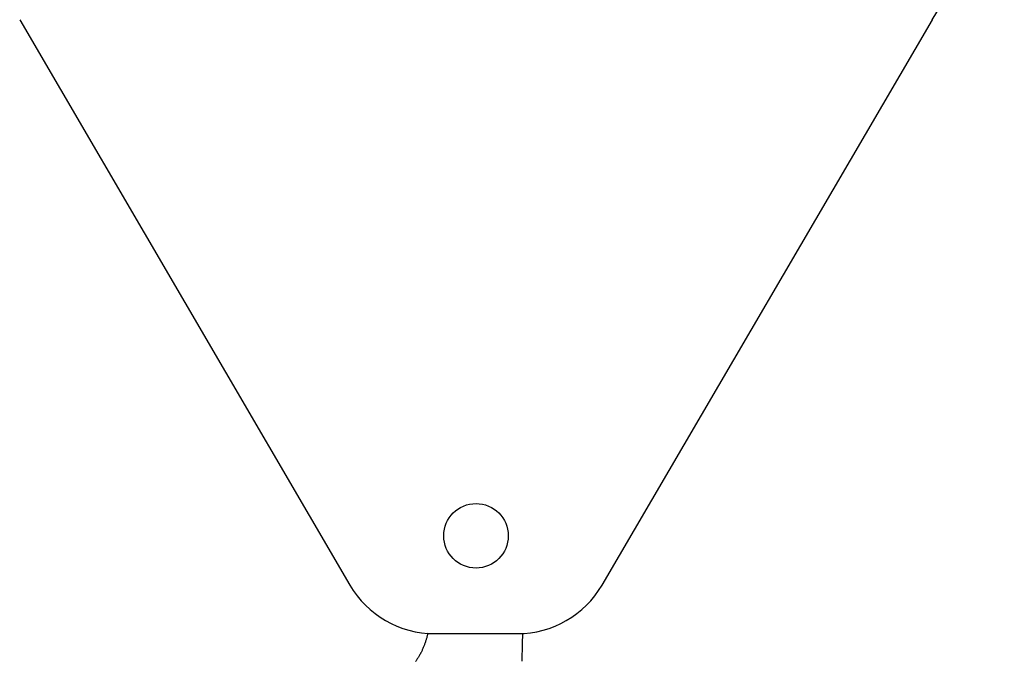
# Model space of a CAD drawing. Extents: x -107634 to 127378, y -180106 to 205249.
# Drawn here: x -70447 to -69441, y 149486 to 150142 of the extents above; entities that cross this region are included whole.
import ezdxf

# ---------------------------------------------------------------- set-up
doc = ezdxf.new("R2010")
doc.units = 0
doc.layers.add('1', color=7, linetype='Continuous')

# ---------------------------------------------------------------- blocks, each defined once
blk = doc.blocks.new('W_0700_B-US_30m_HT_23')
for p, q in [((29553.1, 10141.7), (29890.5, 9563.5)), ((30148.4, 9563.5), (30485.9, 10141.7)), ((29969.3, 9510.4), (29969.1, 9509.7)), ((29969.5, 9511.2), (29969.3, 9510.4)), ((29969.7, 9511.9), (29969.5, 9511.2)), ((29969.9, 9512.7), (29969.7, 9511.9)), ((29970, 9513.4), (29969.9, 9512.7)), ((29970.2, 9514.2), (29970, 9513.4)), ((29976.9, 9513.9), (30062, 9513.9)), ((29966.1, 9500.9), (29965.8, 9500.2)), ((29966.4, 9501.7), (29966.1, 9500.9)), ((29966.7, 9502.4), (29966.4, 9501.7)), ((29967, 9503.1), (29966.7, 9502.4)), ((29967.2, 9503.8), (29967, 9503.1)), ((29967.5, 9504.5), (29967.2, 9503.8)), ((29967.7, 9505.3), (29967.5, 9504.5)), ((29968, 9506), (29967.7, 9505.3)), ((29968.2, 9506.7), (29968, 9506)), ((29968.4, 9507.5), (29968.2, 9506.7)), ((29968.7, 9508.2), (29968.4, 9507.5)), ((29968.9, 9508.9), (29968.7, 9508.2)), ((29969.1, 9509.7), (29968.9, 9508.9)), ((29961.1, 9490.6), (29960.7, 9489.9)), ((29961.4, 9491.3), (29961.1, 9490.6)), ((29961.8, 9491.9), (29961.4, 9491.3)), ((29962.2, 9492.6), (29961.8, 9491.9)), ((29962.6, 9493.3), (29962.2, 9492.6)), ((29962.9, 9494), (29962.6, 9493.3)), ((29963.3, 9494.6), (29962.9, 9494)), ((29963.6, 9495.3), (29963.3, 9494.6)), ((29964, 9496), (29963.6, 9495.3)), ((29964.3, 9496.7), (29964, 9496)), ((29964.6, 9497.4), (29964.3, 9496.7)), ((29964.9, 9498.1), (29964.6, 9497.4)), ((29965.2, 9498.8), (29964.9, 9498.1)), ((29965.5, 9499.5), (29965.2, 9498.8)), ((29965.8, 9500.2), (29965.5, 9499.5)), ((29958.2, 9486), (29957.8, 9485.4)), ((29958.6, 9486.7), (29958.2, 9486)), ((29959, 9487.3), (29958.6, 9486.7)), ((29959.5, 9488), (29959, 9487.3)), ((29959.9, 9488.6), (29959.5, 9488)), ((29960.3, 9489.3), (29959.9, 9488.6)), ((29960.7, 9489.9), (29960.3, 9489.3))]:
    blk.add_line(p, q)
blk.add_circle((30019.5, 9613.9), 33)
for centre, radius, start, end in [((30019.5, 10413.9), 540, 329.7327, 0), ((29976.9, 9613.9), 100, 210.2673, 270), ((30062, 9613.9), 100, 270, 329.7327), ((29448.5, 9514.2), 618.7, 357.3465, 359.9896)]:
    blk.add_arc(centre, radius, start, end)

msp = doc.modelspace()

# ---------------------------------------------------------------- block references
at = {"layer": '1', "color": 7, "linetype": 'Continuous'}
msp.add_blockref('W_0700_B-US_30m_HT_23', (-100000, 140000), dxfattribs=at)

doc.saveas('drawing.dxf')
